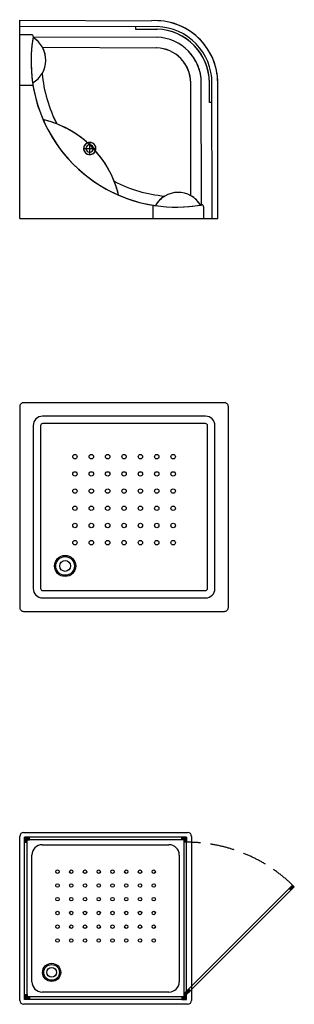
# Model space of a CAD drawing. Units: millimetres. Extents: x 1768 to 19218, y 1199 to 11799.
# Drawn here: x 1768 to 2886, y 1199 to 5209 of the extents above; entities that cross this region are included whole.
import ezdxf

# ---------------------------------------------------------------- set-up
doc = ezdxf.new("R2010")
doc.units = ezdxf.units.MM
doc.linetypes.add('DASHED', pattern=[70, 50, -20])
doc.layers.add('linescad', color=7, linetype='Continuous')

# ---------------------------------------------------------------- blocks, each defined once
blk = doc.blocks.new('B35')
at = {"color": 0}
for p, q in [((0, 807.7), (536.2, 805.2)), ((0, 0), (0, 807.7)), ((0, 783.9), (559.5, 781.4)), ((471.8, 783), (471.8, 771.4)), ((471.8, 771.4), (559.4, 771)), ((47, 748.3), (0, 748.3)), ((55.1, 740.5), (559.3, 738.2)), ((92.6, 697.1), (559.1, 695)), ((55.1, 541.9), (0, 541.9)), ((697.3, 92.6), (696.5, 553.4)), ((740.6, 55.1), (739.7, 553.4)), ((772.7, 471.8), (772.5, 553.5)), ((783.9, 0), (782.9, 553.5)), ((807.6, 0), (806.6, 553.6)), ((783, 471.8), (772.7, 471.8)), ((260.2, 285.1), (300, 285.1)), ((285.1, 310), (285.1, 300)), ((285.1, 260.2), (285.1, 300)), ((310, 285.1), (300, 285.1)), ((541.9, 55.1), (541.9, 0)), ((748.3, 47), (748.3, 0)), ((0, 0), (807.6, 0))]:
    blk.add_line(p, q, dxfattribs=at)
for radius in [1.545954021322354e-11, 1.382743312706377e-11]:
    blk.add_circle((285.1, 285.1), radius, dxfattribs=at)
for centre, radius, start, end in [((552.1, 551.2), 254.5, 359.7994, 93.591), ((553, 551.6), 219.5, 359.7202, 88.3907), ((553, 551.6), 229.9, 359.7202, 88.3907), ((638.8, 638.8), 592.6, 170.1218, 279.8874), ((49, 742.4), 6.29, 343.4397, 108.6657), ((-0.5, 645.1), 106.8, 299.8002, 59.0743), ((553, 551.6), 186.7, 359.7202, 88.3907), ((553, 551.6), 143.5, 359.7202, 88.3907), ((638.8, 638.8), 549.4, 184.9964, 207.5101), ((0, 0), 413.8, 13.3198, 76.6788), ((285.1, 285.1), 24.9, 111.1867, 338.8133), ((285.1, 285.1), 15.2, 90.9418, 359.0582), ((285.1, 285.1), 24.9, 338.8133, 111.1867), ((285.1, 285.1), 15.2, 359.0582, 90.9418), ((638.8, 638.8), 549.4, 242.4884, 264.9996), ((645.1, -0.5), 106.8, 30.9257, 150.1998), ((742.4, 49), 6.29, 341.3343, 106.5603)]:
    blk.add_arc(centre, radius, start, end, dxfattribs=at)
for centre, major_axis, start_param, end_param in [((552.1, 551.2), (0, -254.5), 1.57757, 3.204348), ((552.1, 551.2), (0, -254.5), 1.57757, 3.204348), ((553, 551.6), (-0.6, -219.5), 3.115499, 3.116048), ((553, 551.6), (-0.6, -219.5), 3.115499, 3.116048), ((553, 551.6), (-0.6, -219.5), 1.581979, 3.115499), ((553, 551.6), (-0.6, -219.5), 1.581979, 3.115499), ((553, 551.6), (0.1, -229.9), 1.565678, 3.11327), ((553, 551.6), (0.1, -229.9), 1.565678, 3.11327), ((638.8, 638.8), (0.1, -592.6), 4.546305, 4.858495), ((638.8, 638.8), (0.1, -592.6), 4.546305, 4.858495), ((49, 742.4), (4.45, -4.45), 0.496367, 2.681972), ((49, 742.4), (4.45, -4.45), 0.496367, 2.681972), ((638.8, 638.8), (0.1, -592.6), 4.53984, 4.546305), ((638.8, 638.8), (0.1, -592.6), 4.53984, 4.546305), ((-0.5, 645.1), (0.2, -106.8), 2.077968, 2.600191), ((-0.5, 645.1), (0.2, -106.8), 2.600191, 2.600378), ((-0.5, 645.1), (0.2, -106.8), 2.077968, 2.600191), ((-0.5, 645.1), (0.2, -106.8), 2.600191, 2.600378), ((553, 551.6), (0.5, -186.7), 3.108235, 3.110813), ((553, 551.6), (0.5, -186.7), 3.108235, 3.110813), ((553, 551.6), (0.5, -186.7), 1.57732, 3.108235), ((553, 551.6), (0.5, -186.7), 1.57732, 3.108235), ((-0.5, 645.1), (0.2, -106.8), 1.037556, 2.077968), ((-0.5, 645.1), (0.2, -106.8), 1.037556, 2.077968), ((553, 551.6), (-0.1, -143.5), 3.108254, 3.1145), ((553, 551.6), (-0.1, -143.5), 3.108254, 3.1145), ((553, 551.6), (-0.1, -143.5), 1.58205, 3.108254), ((553, 551.6), (-0.1, -143.5), 1.58205, 3.108254), ((-0.5, 645.1), (0.2, -106.8), 0.51879, 1.037556), ((-0.5, 645.1), (0.2, -106.8), 0.51879, 1.037556), ((638.8, 638.8), (-1.3, -549.4), -1.481147, -1.088209), ((638.8, 638.8), (-1.3, -549.4), -1.481147, -1.088209), ((638.8, 638.8), (0.1, -592.6), 4.858495, 4.876484), ((-0.5, 645.1), (0.2, -106.8), 0.518652, 0.51879), ((-0.5, 645.1), (0.2, -106.8), 0.518652, 0.51879), ((638.8, 638.8), (0.1, -592.6), 4.858495, 4.876484), ((638.8, 638.8), (0.1, -592.6), 4.876484, 5.122122), ((638.8, 638.8), (0.1, -592.6), 4.876484, 5.122122), ((553, 551.6), (-0.1, -143.5), 1.566908, 1.58205), ((553, 551.6), (-0.1, -143.5), 1.566908, 1.58205), ((553, 551.6), (0.5, -186.7), 1.563221, 1.57732), ((553, 551.6), (0.5, -186.7), 1.563221, 1.57732), ((553, 551.6), (-0.6, -219.5), 1.568457, 1.581979), ((553, 551.6), (-0.6, -219.5), 1.568457, 1.581979), ((552.1, 551.2), (0, -254.5), 1.567784, 1.57757), ((552.1, 551.2), (0, -254.5), 1.567784, 1.57757), ((552.1, 551.2), (0, -254.5), 1.567375, 1.567784), ((552.1, 551.2), (0, -254.5), 1.567375, 1.567784), ((638.8, 638.8), (0.1, -592.6), 5.122122, 5.873143), ((0, 0), (1.5, -413.8), 2.763075, 2.905589), ((0, 0), (1.5, -413.8), 2.763075, 2.905589), ((638.8, 638.8), (0.1, -592.6), 5.122122, 5.873143), ((0, 0), (1.5, -413.8), 2.407766, 2.763075), ((0, 0), (1.5, -413.8), 2.407766, 2.763075), ((285.1, 285.1), (-0.1, -24.9), 3.51557, 4.716588), ((285.1, 285.1), (-0.1, -24.9), 3.51557, 4.716588), ((285.1, 285.1), (-0.1, -24.9), 4.716588, 6.287384), ((285.1, 285.1), (-0.1, -24.9), 4.716588, 6.287384), ((285.1, 285.1), (-10.7, -10.7), 3.943429, 5.497787), ((285.1, 285.1), (-10.7, -10.7), 3.943429, 5.497787), ((285.1, 285.1), (-10.7, -10.7), 5.497787, 7.068583), ((285.1, 285.1), (-10.7, -10.7), 5.497787, 7.068583), ((285.1, 285.1), (17.6, -17.6), 2.356194, 2.725973), ((285.1, 285.1), (17.6, -17.6), 2.356194, 2.725973), ((0, 0), (1.5, -413.8), 2.379008, 2.407766), ((0, 0), (1.5, -413.8), 2.379008, 2.407766), ((0, 0), (1.5, -413.8), 2.378178, 2.379008), ((285.1, 285.1), (10.7, -10.7), 2.356194, 2.372632), ((285.1, 285.1), (10.7, -10.7), 2.356194, 2.372632), ((285.1, 285.1), (10.7, -10.7), 2.356194, 2.372632), ((285.1, 285.1), (10.7, -10.7), 2.356194, 2.372632), ((285.1, 285.1), (10.7, -10.7), 2.356194, 2.372632), ((285.1, 285.1), (10.7, -10.7), 2.356194, 2.372632), ((0, 0), (1.5, -413.8), 2.378178, 2.379008), ((285.1, 285.1), (17.6, -17.6), 0.41562, 2.356194), ((285.1, 285.1), (17.6, -17.6), 0.41562, 2.356194), ((285.1, 285.1), (10.7, -10.7), 0.785398, 2.356194), ((285.1, 285.1), (10.7, -10.7), 0.785398, 2.356194), ((285.1, 285.1), (10.7, -10.7), 0.785398, 2.356194), ((285.1, 285.1), (10.7, -10.7), 0.785398, 2.356194), ((285.1, 285.1), (10.7, -10.7), 0.785398, 2.356194), ((285.1, 285.1), (10.7, -10.7), 0.785398, 2.356194), ((0, 0), (1.5, -413.8), 2.327201, 2.378178), ((0, 0), (1.5, -413.8), 2.327201, 2.378178), ((285.1, 285.1), (-10.7, -10.7), 7.068583, 8.622942), ((285.1, 285.1), (-10.7, -10.7), 7.068583, 8.622942), ((0, 0), (1.5, -413.8), 2.326371, 2.327201), ((0, 0), (1.5, -413.8), 2.326371, 2.327201), ((285.1, 285.1), (10.7, -10.7), 0.76896, 0.785398), ((285.1, 285.1), (10.7, -10.7), 0.76896, 0.785398), ((285.1, 285.1), (10.7, -10.7), 0.76896, 0.785398), ((285.1, 285.1), (10.7, -10.7), 0.76896, 0.785398), ((285.1, 285.1), (10.7, -10.7), 0.76896, 0.785398), ((285.1, 285.1), (10.7, -10.7), 0.76896, 0.785398), ((0, 0), (1.5, -413.8), 2.297613, 2.326371), ((0, 0), (1.5, -413.8), 2.297613, 2.326371), ((285.1, 285.1), (-0.1, -24.9), 6.287384, 7.488402), ((285.1, 285.1), (-0.1, -24.9), 6.287384, 7.488402), ((0, 0), (1.5, -413.8), 1.942279, 2.297613), ((0, 0), (1.5, -413.8), 1.942279, 2.297613), ((638.8, 638.8), (-0.4, -549.4), -0.479415, -0.086521), ((0, 0), (1.5, -413.8), 1.799765, 1.942279), ((0, 0), (1.5, -413.8), 1.799765, 1.942279), ((638.8, 638.8), (-0.4, -549.4), -0.479415, -0.086521), ((638.8, 638.8), (0.1, -592.6), 5.873143, 6.118779), ((638.8, 638.8), (0.1, -592.6), 5.873143, 6.118779), ((645.1, -0.5), (0.2, -106.8), 3.67133, 4.189996), ((645.1, -0.5), (0.2, -106.8), 3.67133, 4.189996), ((645.1, -0.5), (0.2, -106.8), 2.628373, 3.67133), ((645.1, -0.5), (0.2, -106.8), 2.628373, 3.67133), ((645.1, -0.5), (0.2, -106.8), 2.10827, 2.628373), ((645.1, -0.5), (0.2, -106.8), 2.10827, 2.628373), ((638.8, 638.8), (0.1, -592.6), 6.118779, 6.136756), ((638.8, 638.8), (0.1, -592.6), 6.118779, 6.136756), ((638.8, 638.8), (0.1, -592.6), 6.136756, 6.448975), ((638.8, 638.8), (0.1, -592.6), 6.136756, 6.448975), ((638.8, 638.8), (0.1, -592.6), 6.448975, 6.45561), ((638.8, 638.8), (0.1, -592.6), 6.448975, 6.45561), ((742.4, 49), (4.45, -4.45), 0.45962, 2.645225), ((742.4, 49), (4.45, -4.45), 0.45962, 2.645225)]:
    blk.add_ellipse(centre, major_axis=major_axis, ratio=1, start_param=start_param, end_param=end_param, dxfattribs=at)
blk = doc.blocks.new('B46')
at = {"color": 0}
for points in [[(834, 850), (16, 850, 0.414214), (0, 834), (0, 16, 0.414214), (16, 0), (834, 0, 0.414214), (850, 16), (850, 834, 0.414214)], [(757, 795), (93, 795, 0.414214), (55, 757), (55, 93, 0.414214), (93, 55), (757, 55, 0.414214), (795, 93), (795, 757, 0.414214)], [(757, 765), (93, 765, 0.414214), (85, 757), (85, 93, 0.414214), (93, 85), (757, 85, 0.414214), (765, 93), (765, 757, 0.414214)]]:
    blk.add_lwpolyline(points, format="xyb", close=True, dxfattribs=at)
for centre, radius in [((225, 630), 9), ((291.7, 630), 9), ((358.3, 630), 9), ((425, 630), 9), ((491.7, 630), 9), ((558.3, 630), 9), ((625, 630), 9), ((225, 560), 9), ((291.7, 560), 9), ((358.3, 560), 9), ((425, 560), 9), ((491.7, 560), 9), ((558.3, 560), 9), ((625, 560), 9), ((225, 490), 9), ((291.7, 490), 9), ((358.3, 490), 9), ((425, 490), 9), ((491.7, 490), 9), ((558.3, 490), 9), ((625, 490), 9), ((225, 420), 9), ((291.7, 420), 9), ((358.3, 420), 9), ((425, 420), 9), ((491.7, 420), 9), ((558.3, 420), 9), ((625, 420), 9), ((225, 350), 9), ((291.7, 350), 9), ((358.3, 350), 9), ((425, 350), 9), ((491.7, 350), 9), ((558.3, 350), 9), ((625, 350), 9), ((225, 280), 9), ((291.7, 280), 9), ((358.3, 280), 9), ((425, 280), 9), ((491.7, 280), 9), ((558.3, 280), 9), ((625, 280), 9), ((185, 185), 43), ((185, 185), 38), ((185, 185), 22)]:
    blk.add_circle(centre, radius, dxfattribs=at)
blk = doc.blocks.new('B57')
at = {"color": 0}
for p, q in [((0, 16), (0, 684)), ((16, 700), (684, 700)), ((700, 684), (700, 16)), ((680, 680), (20, 680)), ((20, 20), (20, 680)), ((670, 670), (30, 670)), ((30, 30), (30, 670)), ((92, 650), (608, 650)), ((670, 30), (670, 670)), ((680, 20), (680, 680)), ((50, 92), (50, 608)), ((650, 608), (650, 92)), ((672.9, 47.1), (1111.3, 485.5)), ((680, 40), (1118.4, 478.4)), ((608, 50), (92, 50)), ((684, 0), (16, 0)), ((680, 20), (20, 20)), ((670, 30), (30, 30))]:
    blk.add_line(p, q, dxfattribs=at)
for points in [[(40, 680), (20, 680), (20, 660), (30, 660), (30, 670), (40, 670), (40, 680)], [(660, 680), (680, 680), (680, 660), (670, 660), (670, 670), (660, 670), (660, 680)], [(40, 20), (20, 20), (20, 40), (30, 40), (30, 30), (40, 30), (40, 20)], [(660, 20), (680, 20), (680, 40), (670, 40), (670, 30), (660, 30), (660, 20)]]:
    blk.add_lwpolyline(points, dxfattribs=at)
for points in [[(37, 677), (23, 677), (23, 663), (27, 663), (27, 673), (37, 673)], [(663, 677), (677, 677), (677, 663), (673, 663), (673, 673), (663, 673)], [(1104.3, 464.3), (1097.2, 471.3), (1111.3, 485.5), (1118.4, 478.4)], [(1104.3, 468.5), (1101.4, 471.3), (1111.3, 481.2), (1114.2, 478.4)], [(680, 40), (672.9, 47.1), (687.1, 61.2), (694.1, 54.1)], [(680, 44.2), (677.2, 47.1), (687.1, 57), (689.9, 54.1)], [(37, 23), (23, 23), (23, 37), (27, 37), (27, 27), (37, 27)], [(663, 23), (677, 23), (677, 37), (673, 37), (673, 27), (663, 27)]]:
    blk.add_lwpolyline(points, close=True, dxfattribs=at)
for centre, radius in [((154, 540), 7), ((210, 540), 7), ((266, 540), 7), ((322, 540), 7), ((378, 540), 7), ((434, 540), 7), ((490, 540), 7), ((546, 540), 7), ((154, 484), 7), ((210, 484), 7), ((266, 484), 7), ((322, 484), 7), ((378, 484), 7), ((434, 484), 7), ((490, 484), 7), ((546, 484), 7), ((154, 428), 7), ((210, 428), 7), ((266, 428), 7), ((322, 428), 7), ((378, 428), 7), ((434, 428), 7), ((490, 428), 7), ((546, 428), 7), ((154, 372), 7), ((210, 372), 7), ((266, 372), 7), ((322, 372), 7), ((378, 372), 7), ((434, 372), 7), ((490, 372), 7), ((546, 372), 7), ((154, 316), 7), ((210, 316), 7), ((266, 316), 7), ((322, 316), 7), ((378, 316), 7), ((434, 316), 7), ((490, 316), 7), ((546, 316), 7), ((154, 260), 7), ((210, 260), 7), ((266, 260), 7), ((322, 260), 7), ((378, 260), 7), ((434, 260), 7), ((490, 260), 7), ((546, 260), 7), ((130, 130), 37), ((130, 130), 32), ((130, 130), 20)]:
    blk.add_circle(centre, radius, dxfattribs=at)
for centre, radius, start, end in [((16, 684), 16, 90, 180), ((684, 684), 16, 0, 90), ((92, 608), 42, 90, 180), ((608, 608), 42, 0, 90), ((92, 92), 42, 180, 270), ((608, 92), 42, 270, 0), ((16, 16), 16, 180, 270), ((684, 16), 16, 270, 0)]:
    blk.add_arc(centre, radius, start, end, dxfattribs=at)
at = {"color": 0, "linetype": 'DASHED', "ltscale": 2}
blk.add_arc((680, 40), 620, 45.9242, 90, dxfattribs=at)

msp = doc.modelspace()

# ---------------------------------------------------------------- block references
at = {"layer": 'linescad'}
for name, p in [('B35', (1767.8, 4399.2)), ('B46', (1767.8, 2799.2)), ('B57', (1767.8, 1199.2))]:
    msp.add_blockref(name, p, dxfattribs=at)

doc.saveas('drawing.dxf')
